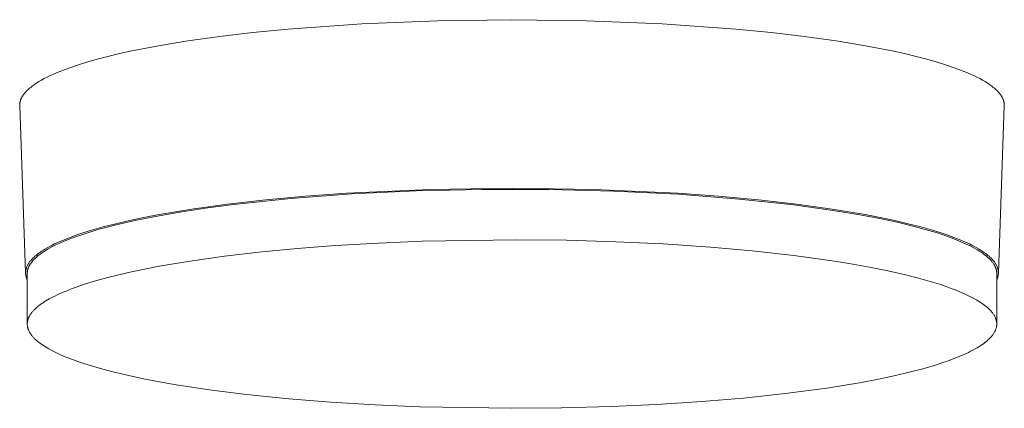
# Model space of a CAD drawing. Units: millimetres. Extents: x -278 to 278, y -524 to 524.
# Drawn here: x 197 to 278, y -262 to -230 of the extents above; entities that cross this region are included whole.
import ezdxf

# ---------------------------------------------------------------- set-up
doc = ezdxf.new("R2010")
doc.units = ezdxf.units.MM
doc.header["$MEASUREMENT"] = 0
doc.layers.add('Default', color=7, linetype='Continuous', lineweight=5)

msp = doc.modelspace()

# ---------------------------------------------------------------- linework, layer by layer
at = {"layer": 'Default', "color": 7, "true_color": 0xffffff}
for p, q in [((225.08, -230.546), (231.311, -230.292)), ((231.311, -230.292), (237.454, -230.211)), ((237.454, -230.211), (243.597, -230.292)), ((243.597, -230.292), (249.828, -230.546)), ((213.343, -231.59), (216.107, -231.265)), ((216.107, -231.265), (219.006, -230.981)), ((219.006, -230.981), (225.08, -230.546)), ((249.828, -230.546), (255.903, -230.981)), ((255.903, -230.981), (258.801, -231.265)), ((258.801, -231.265), (261.565, -231.59)), ((208.33, -232.351), (210.742, -231.953)), ((210.742, -231.953), (213.343, -231.59)), ((261.565, -231.59), (264.166, -231.953)), ((264.166, -231.953), (266.578, -232.351)), ((205.111, -233.002), (206.128, -232.778)), ((206.128, -232.778), (208.33, -232.351)), ((266.578, -232.351), (268.781, -232.778)), ((268.781, -232.778), (269.798, -233.002)), ((201.637, -233.946), (202.414, -233.704)), ((202.414, -233.704), (203.253, -233.465)), ((203.253, -233.465), (204.152, -233.231)), ((204.152, -233.231), (205.111, -233.002)), ((269.798, -233.002), (270.756, -233.231)), ((270.756, -233.231), (271.656, -233.465)), ((271.656, -233.465), (272.494, -233.704)), ((272.494, -233.704), (273.272, -233.946)), ((199.962, -234.562), (200.267, -234.438)), ((200.267, -234.438), (200.921, -234.191)), ((200.921, -234.191), (201.637, -233.946)), ((273.272, -233.946), (273.987, -234.191)), ((273.987, -234.191), (274.642, -234.438)), ((274.642, -234.438), (274.946, -234.562)), ((198.257, -235.435), (198.457, -235.31)), ((198.457, -235.31), (198.669, -235.186)), ((198.669, -235.186), (198.898, -235.061)), ((198.898, -235.061), (199.141, -234.936)), ((199.141, -234.936), (199.4, -234.811)), ((199.4, -234.811), (199.674, -234.687)), ((199.674, -234.687), (199.962, -234.562)), ((274.946, -234.562), (275.235, -234.687)), ((275.235, -234.687), (275.508, -234.811)), ((275.508, -234.811), (275.767, -234.936)), ((275.767, -234.936), (276.011, -235.061)), ((276.011, -235.061), (276.239, -235.186)), ((276.239, -235.186), (276.451, -235.31)), ((276.451, -235.31), (276.651, -235.435)), ((197.327, -236.211), (197.386, -236.145)), ((197.386, -236.145), (197.449, -236.079)), ((197.449, -236.079), (197.515, -236.013)), ((197.515, -236.013), (197.584, -235.948)), ((197.584, -235.948), (197.657, -235.883)), ((197.657, -235.883), (197.733, -235.818)), ((197.733, -235.818), (197.812, -235.753)), ((197.812, -235.753), (197.895, -235.689)), ((197.895, -235.689), (197.981, -235.625)), ((197.981, -235.625), (198.07, -235.561)), ((198.07, -235.561), (198.162, -235.498)), ((198.162, -235.498), (198.257, -235.435)), ((276.651, -235.435), (276.746, -235.498)), ((276.746, -235.498), (276.838, -235.561)), ((276.838, -235.561), (276.927, -235.625)), ((276.927, -235.625), (277.013, -235.689)), ((277.013, -235.689), (277.096, -235.753)), ((277.096, -235.753), (277.175, -235.818)), ((277.175, -235.818), (277.252, -235.883)), ((277.252, -235.883), (277.324, -235.948)), ((277.324, -235.948), (277.394, -236.013)), ((277.394, -236.013), (277.46, -236.079)), ((277.46, -236.079), (277.522, -236.145)), ((277.522, -236.145), (277.581, -236.211)), ((196.907, -236.989), (196.915, -236.955)), ((196.915, -236.955), (196.924, -236.921)), ((196.924, -236.921), (196.934, -236.886)), ((196.934, -236.886), (196.945, -236.852)), ((196.945, -236.852), (196.957, -236.818)), ((196.957, -236.818), (196.969, -236.784)), ((196.969, -236.784), (196.983, -236.75)), ((196.983, -236.75), (196.998, -236.716)), ((196.998, -236.716), (197.013, -236.682)), ((197.013, -236.682), (197.03, -236.648)), ((197.03, -236.648), (197.047, -236.614)), ((197.047, -236.614), (197.065, -236.58)), ((197.065, -236.58), (197.085, -236.546)), ((197.085, -236.546), (197.105, -236.513)), ((197.105, -236.513), (197.126, -236.479)), ((197.126, -236.479), (197.148, -236.445)), ((197.148, -236.445), (197.171, -236.412)), ((197.171, -236.412), (197.195, -236.378)), ((197.195, -236.378), (197.219, -236.345)), ((197.219, -236.345), (197.271, -236.278)), ((197.271, -236.278), (197.327, -236.211)), ((277.581, -236.211), (277.637, -236.278)), ((277.637, -236.278), (277.689, -236.345)), ((277.689, -236.345), (277.714, -236.378)), ((277.714, -236.378), (277.737, -236.412)), ((277.737, -236.412), (277.76, -236.445)), ((277.76, -236.445), (277.782, -236.479)), ((277.782, -236.479), (277.803, -236.513)), ((277.803, -236.513), (277.824, -236.546)), ((277.824, -236.546), (277.843, -236.58)), ((277.843, -236.58), (277.861, -236.614)), ((277.861, -236.614), (277.879, -236.648)), ((277.879, -236.648), (277.895, -236.682)), ((277.895, -236.682), (277.911, -236.716)), ((277.911, -236.716), (277.925, -236.75)), ((277.925, -236.75), (277.939, -236.784)), ((277.939, -236.784), (277.952, -236.818)), ((277.952, -236.818), (277.963, -236.852)), ((277.963, -236.852), (277.974, -236.886)), ((277.974, -236.886), (277.984, -236.921)), ((277.984, -236.921), (277.993, -236.955)), ((277.993, -236.955), (278.001, -236.989)), ((196.878, -237.231), (196.879, -237.196)), ((196.878, -237.265), (196.878, -237.231)), ((196.879, -237.3), (196.878, -237.265)), ((196.879, -237.196), (196.882, -237.162)), ((197.367, -251.063), (196.879, -237.3)), ((196.882, -237.162), (196.885, -237.127)), ((196.885, -237.127), (196.889, -237.093)), ((196.889, -237.093), (196.894, -237.058)), ((196.894, -237.058), (196.9, -237.024)), ((196.9, -237.024), (196.907, -236.989)), ((278.03, -237.3), (277.541, -251.064)), ((278.001, -236.989), (278.008, -237.024)), ((278.008, -237.024), (278.014, -237.058)), ((278.014, -237.058), (278.019, -237.093)), ((278.019, -237.093), (278.023, -237.127)), ((278.023, -237.127), (278.027, -237.162)), ((278.027, -237.162), (278.029, -237.196)), ((278.029, -237.196), (278.03, -237.231)), ((278.03, -237.231), (278.03, -237.265)), ((278.03, -237.265), (278.03, -237.3)), ((230.701, -244.182), (223.818, -244.498)), ((229.553, -244.302), (234.993, -244.178)), ((237.459, -244.083), (230.701, -244.182)), ((234.993, -244.178), (240.48, -244.185)), ((244.216, -244.183), (237.459, -244.083)), ((240.48, -244.185), (245.832, -244.319)), ((251.099, -244.499), (244.216, -244.183)), ((217.152, -245.042), (214.017, -245.397)), ((214.52, -245.421), (219.219, -244.929)), ((220.434, -244.741), (217.152, -245.042)), ((219.219, -244.929), (224.261, -244.554)), ((223.818, -244.498), (220.434, -244.741)), ((224.261, -244.554), (229.553, -244.302)), ((245.832, -244.319), (251.18, -244.587)), ((254.482, -244.742), (251.099, -244.499)), ((251.18, -244.587), (256.191, -244.975)), ((257.764, -245.042), (254.482, -244.742)), ((256.191, -244.975), (260.671, -245.456)), ((260.898, -245.397), (257.764, -245.042)), ((211.074, -245.803), (208.363, -246.255)), ((210.254, -246.021), (212.384, -245.7)), ((214.017, -245.397), (211.074, -245.803)), ((212.384, -245.7), (214.52, -245.421)), ((260.671, -245.456), (264.453, -245.989)), ((263.841, -245.804), (260.898, -245.397)), ((266.551, -246.256), (263.841, -245.804)), ((207.105, -246.496), (205.918, -246.747)), ((206.501, -246.716), (208.374, -246.345)), ((208.363, -246.255), (207.105, -246.496)), ((208.374, -246.345), (210.254, -246.021)), ((264.453, -245.989), (266.111, -246.268)), ((266.111, -246.268), (267.763, -246.582)), ((267.809, -246.497), (266.551, -246.256)), ((267.763, -246.582), (269.192, -246.888)), ((268.996, -246.748), (267.809, -246.497)), ((202.657, -247.694), (203.332, -247.494)), ((203.765, -247.271), (202.804, -247.543)), ((203.332, -247.494), (204.084, -247.287)), ((204.804, -247.005), (203.765, -247.271)), ((204.084, -247.287), (204.84, -247.095)), ((205.918, -246.747), (204.804, -247.005)), ((204.84, -247.095), (206.501, -246.716)), ((270.11, -247.007), (268.996, -246.748)), ((269.192, -246.888), (270.613, -247.232)), ((271.148, -247.273), (270.11, -247.007)), ((270.613, -247.232), (271.814, -247.562)), ((272.108, -247.545), (271.148, -247.273)), ((200.751, -248.245), (200.401, -248.387)), ((201.122, -248.102), (200.751, -248.245)), ((200.806, -248.339), (201.393, -248.116)), ((201.512, -247.961), (201.122, -248.102)), ((201.393, -248.116), (201.986, -247.909)), ((201.923, -247.821), (201.512, -247.961)), ((202.804, -247.543), (201.923, -247.821)), ((201.986, -247.909), (202.657, -247.694)), ((271.814, -247.562), (272.41, -247.743)), ((272.989, -247.822), (272.108, -247.545)), ((272.41, -247.743), (273.002, -247.936)), ((273.4, -247.963), (272.989, -247.822)), ((273.002, -247.936), (273.51, -248.114)), ((273.79, -248.104), (273.4, -247.963)), ((273.51, -248.114), (274.014, -248.305)), ((274.161, -248.246), (273.79, -248.104)), ((274.014, -248.305), (274.46, -248.487)), ((274.511, -248.389), (274.161, -248.246)), ((198.949, -249.108), (198.831, -249.18)), ((199.2, -248.963), (198.949, -249.108)), ((198.972, -249.237), (199.175, -249.116)), ((199.175, -249.116), (199.381, -249)), ((199.47, -248.819), (199.2, -248.963)), ((199.381, -249), (199.589, -248.889)), ((199.76, -248.675), (199.47, -248.819)), ((199.589, -248.889), (199.801, -248.783)), ((200.071, -248.531), (199.76, -248.675)), ((199.801, -248.783), (200.049, -248.665)), ((200.049, -248.665), (200.299, -248.552)), ((200.401, -248.387), (200.071, -248.531)), ((200.299, -248.552), (200.806, -248.339)), ((216.583, -249.351), (219.737, -249.048)), ((219.737, -249.048), (222.896, -248.806)), ((222.896, -248.806), (226.471, -248.596)), ((226.471, -248.596), (230.049, -248.449)), ((230.049, -248.449), (237.85, -248.329)), ((237.85, -248.329), (241.936, -248.372)), ((241.936, -248.372), (246.02, -248.49)), ((246.02, -248.49), (249.926, -248.675)), ((249.926, -248.675), (253.827, -248.938)), ((253.827, -248.938), (257.253, -249.24)), ((274.46, -248.487), (274.899, -248.683)), ((274.841, -248.532), (274.511, -248.389)), ((275.151, -248.676), (274.841, -248.532)), ((274.899, -248.683), (275.091, -248.775)), ((275.091, -248.775), (275.281, -248.869)), ((275.441, -248.82), (275.151, -248.676)), ((275.281, -248.869), (275.468, -248.968)), ((275.711, -248.965), (275.441, -248.82)), ((275.468, -248.968), (275.654, -249.07)), ((275.654, -249.07), (275.814, -249.163)), ((275.962, -249.109), (275.711, -248.965)), ((276.08, -249.181), (275.962, -249.109)), ((197.913, -249.899), (197.846, -249.97)), ((197.984, -249.828), (197.913, -249.899)), ((198.059, -249.756), (197.984, -249.828)), ((198.028, -249.98), (198.085, -249.921)), ((198.139, -249.684), (198.059, -249.756)), ((198.085, -249.921), (198.143, -249.864)), ((198.224, -249.612), (198.139, -249.684)), ((198.143, -249.864), (198.203, -249.808)), ((198.203, -249.808), (198.264, -249.754)), ((198.313, -249.54), (198.224, -249.612)), ((198.264, -249.754), (198.326, -249.701)), ((198.407, -249.468), (198.313, -249.54)), ((198.326, -249.701), (198.402, -249.637)), ((198.402, -249.637), (198.481, -249.576)), ((198.506, -249.396), (198.407, -249.468)), ((198.481, -249.576), (198.56, -249.516)), ((198.609, -249.324), (198.506, -249.396)), ((198.56, -249.516), (198.641, -249.458)), ((198.718, -249.252), (198.609, -249.324)), ((198.641, -249.458), (198.805, -249.345)), ((198.831, -249.18), (198.718, -249.252)), ((198.805, -249.345), (198.972, -249.237)), ((210.919, -250.08), (213.746, -249.682)), ((213.746, -249.682), (216.583, -249.351)), ((257.253, -249.24), (260.671, -249.62)), ((260.671, -249.62), (264.026, -250.086)), ((275.814, -249.163), (275.971, -249.259)), ((275.971, -249.259), (276.125, -249.359)), ((276.193, -249.254), (276.08, -249.181)), ((276.125, -249.359), (276.277, -249.464)), ((276.301, -249.326), (276.193, -249.254)), ((276.277, -249.464), (276.404, -249.558)), ((276.404, -249.398), (276.301, -249.326)), ((276.503, -249.47), (276.404, -249.398)), ((276.404, -249.558), (276.528, -249.655)), ((276.597, -249.542), (276.503, -249.47)), ((276.528, -249.655), (276.589, -249.706)), ((276.589, -249.706), (276.649, -249.757)), ((276.686, -249.614), (276.597, -249.542)), ((276.649, -249.757), (276.707, -249.81)), ((276.771, -249.686), (276.686, -249.614)), ((276.707, -249.81), (276.765, -249.864)), ((276.765, -249.864), (276.813, -249.911)), ((276.851, -249.758), (276.771, -249.686)), ((276.813, -249.911), (276.86, -249.959)), ((276.926, -249.829), (276.851, -249.758)), ((276.997, -249.901), (276.926, -249.829)), ((277.063, -249.972), (276.997, -249.901)), ((197.401, -250.756), (197.396, -250.779)), ((197.407, -250.732), (197.401, -250.756)), ((197.413, -250.709), (197.407, -250.732)), ((197.42, -250.686), (197.413, -250.709)), ((197.427, -250.662), (197.42, -250.686)), ((197.443, -250.616), (197.427, -250.662)), ((197.46, -250.569), (197.443, -250.616)), ((197.479, -250.523), (197.46, -250.569)), ((197.5, -250.477), (197.479, -250.523)), ((197.523, -250.431), (197.5, -250.477)), ((197.547, -250.385), (197.523, -250.431)), ((197.573, -250.339), (197.547, -250.385)), ((197.549, -250.765), (197.559, -250.731)), ((197.559, -250.731), (197.57, -250.698)), ((197.57, -250.698), (197.581, -250.665)), ((197.6, -250.294), (197.573, -250.339)), ((197.581, -250.665), (197.594, -250.632)), ((197.594, -250.632), (197.606, -250.601)), ((197.63, -250.248), (197.6, -250.294)), ((197.606, -250.601), (197.62, -250.57)), ((197.62, -250.57), (197.634, -250.539)), ((197.661, -250.203), (197.63, -250.248)), ((197.634, -250.539), (197.649, -250.508)), ((197.649, -250.508), (197.664, -250.478)), ((197.693, -250.158), (197.661, -250.203)), ((197.664, -250.478), (197.68, -250.448)), ((197.68, -250.448), (197.696, -250.418)), ((197.727, -250.113), (197.693, -250.158)), ((197.696, -250.418), (197.714, -250.389)), ((197.714, -250.389), (197.731, -250.36)), ((197.755, -250.077), (197.727, -250.113)), ((197.731, -250.36), (197.749, -250.331)), ((197.749, -250.331), (197.787, -250.274)), ((197.785, -250.042), (197.755, -250.077)), ((197.846, -249.97), (197.785, -250.042)), ((197.787, -250.274), (197.827, -250.219)), ((197.827, -250.219), (197.868, -250.165)), ((197.868, -250.165), (197.92, -250.101)), ((197.92, -250.101), (197.973, -250.04)), ((197.973, -250.04), (198.028, -249.98)), ((206.081, -250.971), (208.386, -250.507)), ((208.386, -250.507), (210.919, -250.08)), ((264.026, -250.086), (265.545, -250.333)), ((265.545, -250.333), (267.06, -250.608)), ((267.06, -250.608), (268.422, -250.883)), ((276.86, -249.959), (276.906, -250.007)), ((276.906, -250.007), (276.951, -250.057)), ((276.951, -250.057), (276.994, -250.108)), ((276.994, -250.108), (277.037, -250.16)), ((277.037, -250.16), (277.077, -250.214)), ((277.125, -250.043), (277.063, -249.972)), ((277.077, -250.214), (277.116, -250.268)), ((277.116, -250.268), (277.149, -250.316)), ((277.154, -250.079), (277.125, -250.043)), ((277.149, -250.316), (277.18, -250.364)), ((277.182, -250.114), (277.154, -250.079)), ((277.18, -250.364), (277.209, -250.414)), ((277.216, -250.159), (277.182, -250.114)), ((277.209, -250.414), (277.237, -250.464)), ((277.249, -250.204), (277.216, -250.159)), ((277.237, -250.464), (277.263, -250.516)), ((277.28, -250.25), (277.249, -250.204)), ((277.263, -250.516), (277.276, -250.542)), ((277.276, -250.542), (277.288, -250.568)), ((277.309, -250.295), (277.28, -250.25)), ((277.288, -250.568), (277.299, -250.594)), ((277.299, -250.594), (277.31, -250.621)), ((277.336, -250.341), (277.309, -250.295)), ((277.31, -250.621), (277.321, -250.648)), ((277.321, -250.648), (277.331, -250.675)), ((277.331, -250.675), (277.339, -250.701)), ((277.362, -250.386), (277.336, -250.341)), ((277.339, -250.701), (277.348, -250.727)), ((277.348, -250.727), (277.356, -250.753)), ((277.356, -250.753), (277.363, -250.779)), ((277.386, -250.432), (277.362, -250.386)), ((277.409, -250.478), (277.386, -250.432)), ((277.43, -250.524), (277.409, -250.478)), ((277.449, -250.571), (277.43, -250.524)), ((277.466, -250.617), (277.449, -250.571)), ((277.481, -250.663), (277.466, -250.617)), ((277.489, -250.687), (277.481, -250.663)), ((277.495, -250.71), (277.489, -250.687)), ((277.501, -250.733), (277.495, -250.71)), ((277.507, -250.757), (277.501, -250.733)), ((277.513, -250.78), (277.507, -250.757)), ((197.368, -250.991), (197.367, -251.015)), ((197.367, -251.015), (197.367, -251.039)), ((197.367, -251.039), (197.367, -251.062)), ((197.367, -251.062), (197.368, -251.086)), ((197.369, -250.968), (197.368, -250.991)), ((197.368, -251.086), (197.369, -251.11)), ((197.371, -250.944), (197.369, -250.968)), ((197.369, -251.11), (197.37, -251.134)), ((197.37, -251.134), (197.372, -251.158)), ((197.373, -250.92), (197.371, -250.944)), ((197.372, -251.158), (197.375, -251.182)), ((197.376, -250.897), (197.373, -250.92)), ((197.375, -251.182), (197.378, -251.205)), ((197.379, -250.873), (197.376, -250.897)), ((197.378, -251.205), (197.381, -251.229)), ((197.382, -250.85), (197.379, -250.873)), ((197.381, -251.229), (197.385, -251.253)), ((197.386, -250.826), (197.382, -250.85)), ((197.385, -251.253), (197.389, -251.277)), ((197.391, -250.803), (197.386, -250.826)), ((197.389, -251.277), (197.394, -251.301)), ((197.396, -250.779), (197.391, -250.803)), ((197.394, -251.301), (197.4, -251.325)), ((197.4, -251.325), (197.405, -251.349)), ((197.405, -251.349), (197.412, -251.373)), ((197.412, -251.373), (197.418, -251.397)), ((197.418, -251.397), (197.426, -251.421)), ((197.426, -251.421), (197.434, -251.445)), ((197.434, -251.445), (197.442, -251.47)), ((197.442, -251.47), (197.451, -251.494)), ((197.451, -251.494), (197.46, -251.518)), ((197.46, -251.518), (197.48, -251.566)), ((197.48, -251.566), (197.502, -251.614)), ((197.502, -251.077), (197.503, -251.052)), ((197.502, -251.102), (197.502, -251.077)), ((197.502, -255.223), (197.502, -251.102)), ((197.503, -251.052), (197.504, -251.026)), ((197.504, -251.026), (197.506, -251.001)), ((197.506, -251.001), (197.508, -250.976)), ((197.508, -250.976), (197.511, -250.951)), ((197.511, -250.951), (197.515, -250.926)), ((197.515, -250.926), (197.519, -250.901)), ((197.519, -250.901), (197.525, -250.867)), ((197.525, -250.867), (197.532, -250.832)), ((197.532, -250.832), (197.54, -250.798)), ((197.54, -250.798), (197.549, -250.765)), ((203.117, -251.72), (204.021, -251.468)), ((204.021, -251.468), (205.048, -251.209)), ((205.048, -251.209), (206.081, -250.971)), ((268.422, -250.883), (269.778, -251.189)), ((269.778, -251.189), (270.954, -251.486)), ((270.954, -251.486), (272.121, -251.818)), ((277.363, -250.779), (277.37, -250.805)), ((277.37, -250.805), (277.376, -250.832)), ((277.376, -250.832), (277.382, -250.859)), ((277.382, -250.859), (277.387, -250.885)), ((277.387, -250.885), (277.392, -250.912)), ((277.392, -250.912), (277.396, -250.939)), ((277.396, -250.939), (277.399, -250.966)), ((277.399, -250.966), (277.402, -250.993)), ((277.402, -250.993), (277.404, -251.021)), ((277.404, -251.021), (277.405, -251.048)), ((277.405, -251.048), (277.406, -251.075)), ((277.406, -251.075), (277.407, -251.102)), ((277.407, -251.102), (277.407, -255.224)), ((277.407, -251.614), (277.428, -251.566)), ((277.428, -251.566), (277.448, -251.518)), ((277.448, -251.518), (277.458, -251.494)), ((277.458, -251.494), (277.466, -251.47)), ((277.466, -251.47), (277.475, -251.446)), ((277.475, -251.446), (277.482, -251.422)), ((277.482, -251.422), (277.49, -251.398)), ((277.49, -251.398), (277.496, -251.373)), ((277.496, -251.373), (277.503, -251.349)), ((277.503, -251.349), (277.509, -251.326)), ((277.509, -251.326), (277.514, -251.302)), ((277.518, -250.804), (277.513, -250.78)), ((277.514, -251.302), (277.519, -251.278)), ((277.522, -250.827), (277.518, -250.804)), ((277.519, -251.278), (277.523, -251.254)), ((277.526, -250.85), (277.522, -250.827)), ((277.523, -251.254), (277.527, -251.23)), ((277.529, -250.874), (277.526, -250.85)), ((277.527, -251.23), (277.531, -251.206)), ((277.533, -250.898), (277.529, -250.874)), ((277.531, -251.206), (277.534, -251.182)), ((277.535, -250.921), (277.533, -250.898)), ((277.534, -251.182), (277.536, -251.158)), ((277.537, -250.945), (277.535, -250.921)), ((277.536, -251.158), (277.538, -251.134)), ((277.539, -250.968), (277.537, -250.945)), ((277.538, -251.134), (277.54, -251.111)), ((277.54, -250.992), (277.539, -250.968)), ((277.541, -251.016), (277.54, -250.992)), ((277.54, -251.111), (277.541, -251.087)), ((277.541, -251.039), (277.541, -251.016)), ((277.541, -251.063), (277.541, -251.039)), ((277.541, -251.087), (277.541, -251.063)), ((201.074, -252.399), (201.454, -252.258)), ((201.454, -252.258), (202.221, -251.995)), ((202.221, -251.995), (203.117, -251.72)), ((272.121, -251.818), (272.677, -251.992)), ((272.677, -251.992), (273.23, -252.178)), ((273.23, -252.178), (273.646, -252.328)), ((273.646, -252.328), (274.06, -252.487)), ((199.316, -253.2), (199.459, -253.122)), ((199.459, -253.122), (199.762, -252.966)), ((199.762, -252.966), (200.07, -252.819)), ((200.07, -252.819), (200.382, -252.68)), ((200.382, -252.68), (200.696, -252.548)), ((200.696, -252.548), (201.074, -252.399)), ((274.06, -252.487), (274.432, -252.64)), ((274.432, -252.64), (274.801, -252.802)), ((274.801, -252.802), (275.19, -252.988)), ((275.19, -252.988), (275.382, -253.086)), ((275.382, -253.086), (275.572, -253.188)), ((275.572, -253.188), (275.735, -253.281)), ((198.112, -254.059), (198.195, -253.979)), ((198.195, -253.979), (198.273, -253.91)), ((198.273, -253.91), (198.353, -253.842)), ((198.353, -253.842), (198.434, -253.776)), ((198.434, -253.776), (198.517, -253.712)), ((198.517, -253.712), (198.61, -253.644)), ((198.61, -253.644), (198.705, -253.577)), ((198.705, -253.577), (198.801, -253.512)), ((198.801, -253.512), (198.898, -253.448)), ((198.898, -253.448), (199.036, -253.362)), ((199.036, -253.362), (199.175, -253.28)), ((199.175, -253.28), (199.316, -253.2)), ((275.735, -253.281), (275.896, -253.377)), ((275.896, -253.377), (276.054, -253.477)), ((276.054, -253.477), (276.21, -253.581)), ((276.21, -253.581), (276.321, -253.66)), ((276.321, -253.66), (276.429, -253.741)), ((276.429, -253.741), (276.536, -253.826)), ((276.536, -253.826), (276.64, -253.914)), ((276.64, -253.914), (276.728, -253.993)), ((276.728, -253.993), (276.813, -254.075)), ((197.584, -254.821), (197.597, -254.787)), ((197.597, -254.787), (197.611, -254.753)), ((197.611, -254.753), (197.626, -254.719)), ((197.626, -254.719), (197.642, -254.686)), ((197.642, -254.686), (197.658, -254.653)), ((197.658, -254.653), (197.682, -254.609)), ((197.682, -254.609), (197.707, -254.565)), ((197.707, -254.565), (197.733, -254.521)), ((197.733, -254.521), (197.76, -254.479)), ((197.76, -254.479), (197.788, -254.437)), ((197.788, -254.437), (197.818, -254.396)), ((197.818, -254.396), (197.848, -254.355)), ((197.848, -254.355), (197.879, -254.315)), ((197.879, -254.315), (197.916, -254.27)), ((197.916, -254.27), (197.953, -254.226)), ((197.953, -254.226), (197.991, -254.183)), ((197.991, -254.183), (198.031, -254.141)), ((198.031, -254.141), (198.071, -254.1)), ((198.071, -254.1), (198.112, -254.059)), ((276.813, -254.075), (276.855, -254.117)), ((276.855, -254.117), (276.896, -254.16)), ((276.896, -254.16), (276.936, -254.204)), ((276.936, -254.204), (276.975, -254.249)), ((276.975, -254.249), (277.014, -254.296)), ((277.014, -254.296), (277.052, -254.345)), ((277.052, -254.345), (277.089, -254.394)), ((277.089, -254.394), (277.125, -254.444)), ((277.125, -254.444), (277.159, -254.495)), ((277.159, -254.495), (277.191, -254.547)), ((277.191, -254.547), (277.222, -254.601)), ((277.222, -254.601), (277.237, -254.628)), ((277.237, -254.628), (277.251, -254.655)), ((277.251, -254.655), (277.275, -254.703)), ((277.275, -254.703), (277.297, -254.753)), ((277.297, -254.753), (277.307, -254.778)), ((277.307, -254.778), (277.317, -254.803)), ((277.317, -254.803), (277.327, -254.828)), ((197.502, -255.223), (197.503, -255.201)), ((197.502, -255.244), (197.502, -255.223)), ((197.502, -255.266), (197.502, -255.244)), ((197.502, -255.3), (197.502, -255.266)), ((197.504, -255.334), (197.502, -255.3)), ((197.503, -255.201), (197.505, -255.18)), ((197.506, -255.369), (197.504, -255.334)), ((197.505, -255.18), (197.507, -255.158)), ((197.509, -255.403), (197.506, -255.369)), ((197.507, -255.158), (197.509, -255.137)), ((197.509, -255.137), (197.514, -255.094)), ((197.514, -255.437), (197.509, -255.403)), ((197.514, -255.094), (197.521, -255.051)), ((197.519, -255.471), (197.514, -255.437)), ((197.525, -255.505), (197.519, -255.471)), ((197.521, -255.051), (197.529, -255.009)), ((197.532, -255.538), (197.525, -255.505)), ((197.529, -255.009), (197.539, -254.967)), ((197.538, -255.56), (197.532, -255.538)), ((197.543, -255.582), (197.538, -255.56)), ((197.539, -254.967), (197.55, -254.925)), ((197.555, -255.626), (197.543, -255.582)), ((197.55, -254.925), (197.56, -254.89)), ((197.569, -255.669), (197.555, -255.626)), ((197.56, -254.89), (197.572, -254.855)), ((197.572, -254.855), (197.584, -254.821)), ((277.327, -254.828), (277.336, -254.854)), ((277.336, -254.854), (277.344, -254.879)), ((277.355, -255.619), (277.342, -255.661)), ((277.344, -254.879), (277.352, -254.905)), ((277.352, -254.905), (277.36, -254.931)), ((277.367, -255.576), (277.355, -255.619)), ((277.36, -254.931), (277.367, -254.957)), ((277.367, -254.957), (277.373, -254.983)), ((277.377, -255.533), (277.367, -255.576)), ((277.373, -254.983), (277.379, -255.01)), ((277.386, -255.49), (277.377, -255.533)), ((277.379, -255.01), (277.385, -255.036)), ((277.385, -255.036), (277.389, -255.063)), ((277.39, -255.469), (277.386, -255.49)), ((277.389, -255.063), (277.393, -255.084)), ((277.393, -255.447), (277.39, -255.469)), ((277.393, -255.084), (277.396, -255.105)), ((277.396, -255.425), (277.393, -255.447)), ((277.396, -255.105), (277.398, -255.126)), ((277.399, -255.403), (277.396, -255.425)), ((277.398, -255.126), (277.401, -255.147)), ((277.401, -255.382), (277.399, -255.403)), ((277.401, -255.147), (277.404, -255.19)), ((277.403, -255.361), (277.401, -255.382)), ((277.404, -255.339), (277.403, -255.361)), ((277.404, -255.19), (277.405, -255.211)), ((277.405, -255.318), (277.404, -255.339)), ((277.405, -255.211), (277.406, -255.233)), ((277.406, -255.297), (277.405, -255.318)), ((277.406, -255.233), (277.406, -255.254)), ((277.406, -255.254), (277.406, -255.275)), ((277.406, -255.275), (277.406, -255.297)), ((197.584, -255.712), (197.569, -255.669)), ((197.601, -255.754), (197.584, -255.712)), ((197.618, -255.796), (197.601, -255.754)), ((197.637, -255.837), (197.618, -255.796)), ((197.657, -255.878), (197.637, -255.837)), ((197.681, -255.923), (197.657, -255.878)), ((197.706, -255.967), (197.681, -255.923)), ((197.732, -256.01), (197.706, -255.967)), ((197.759, -256.053), (197.732, -256.01)), ((197.787, -256.094), (197.759, -256.053)), ((197.817, -256.136), (197.787, -256.094)), ((197.847, -256.176), (197.817, -256.136)), ((197.878, -256.216), (197.847, -256.176)), ((197.914, -256.261), (197.878, -256.216)), ((197.952, -256.305), (197.914, -256.261)), ((197.99, -256.348), (197.952, -256.305)), ((198.029, -256.39), (197.99, -256.348)), ((198.07, -256.432), (198.029, -256.39)), ((198.11, -256.473), (198.07, -256.432)), ((276.86, -256.41), (276.812, -256.459)), ((276.907, -256.361), (276.86, -256.41)), ((276.952, -256.31), (276.907, -256.361)), ((276.997, -256.258), (276.952, -256.31)), ((277.039, -256.205), (276.997, -256.258)), ((277.081, -256.15), (277.039, -256.205)), ((277.115, -256.102), (277.081, -256.15)), ((277.148, -256.054), (277.115, -256.102)), ((277.18, -256.004), (277.148, -256.054)), ((277.21, -255.954), (277.18, -256.004)), ((277.238, -255.903), (277.21, -255.954)), ((277.251, -255.877), (277.238, -255.903)), ((277.265, -255.851), (277.251, -255.877)), ((277.277, -255.824), (277.265, -255.851)), ((277.289, -255.797), (277.277, -255.824)), ((277.301, -255.771), (277.289, -255.797)), ((277.312, -255.743), (277.301, -255.771)), ((277.327, -255.702), (277.312, -255.743)), ((277.342, -255.661), (277.327, -255.702)), ((198.194, -256.552), (198.11, -256.473)), ((198.272, -256.622), (198.194, -256.552)), ((198.351, -256.69), (198.272, -256.622)), ((198.433, -256.755), (198.351, -256.69)), ((198.515, -256.819), (198.433, -256.755)), ((198.633, -256.906), (198.515, -256.819)), ((198.754, -256.99), (198.633, -256.906)), ((198.876, -257.071), (198.754, -256.99)), ((199.001, -257.149), (198.876, -257.071)), ((199.143, -257.234), (199.001, -257.149)), ((199.287, -257.317), (199.143, -257.234)), ((275.797, -257.216), (275.618, -257.319)), ((275.926, -257.137), (275.797, -257.216)), ((276.053, -257.057), (275.926, -257.137)), ((276.179, -256.973), (276.053, -257.057)), ((276.302, -256.887), (276.179, -256.973)), ((276.408, -256.808), (276.302, -256.887)), ((276.512, -256.726), (276.408, -256.808)), ((276.614, -256.641), (276.512, -256.726)), ((276.713, -256.554), (276.614, -256.641)), ((276.763, -256.507), (276.713, -256.554)), ((276.812, -256.459), (276.763, -256.507)), ((199.579, -257.474), (199.287, -257.317)), ((199.911, -257.639), (199.579, -257.474)), ((200.248, -257.794), (199.911, -257.639)), ((200.626, -257.956), (200.248, -257.794)), ((201.008, -258.108), (200.626, -257.956)), ((274.364, -257.922), (273.884, -258.115)), ((274.719, -257.768), (274.364, -257.922)), ((275.07, -257.604), (274.719, -257.768)), ((275.254, -257.513), (275.07, -257.604)), ((275.437, -257.418), (275.254, -257.513)), ((275.618, -257.319), (275.437, -257.418)), ((201.448, -258.273), (201.008, -258.108)), ((201.892, -258.428), (201.448, -258.273)), ((202.787, -258.715), (201.892, -258.428)), ((203.728, -258.986), (202.787, -258.715)), ((272.361, -258.641), (271.311, -258.95)), ((272.882, -258.473), (272.361, -258.641)), ((273.399, -258.295), (272.882, -258.473)), ((273.884, -258.115), (273.399, -258.295)), ((204.675, -259.233), (203.728, -258.986)), ((205.87, -259.515), (204.675, -259.233)), ((207.072, -259.771), (205.87, -259.515)), ((269.068, -259.508), (267.663, -259.807)), ((270.193, -259.243), (269.068, -259.508)), ((271.311, -258.95), (270.193, -259.243)), ((208.414, -260.031), (207.072, -259.771)), ((209.761, -260.267), (208.414, -260.031)), ((212.717, -260.714), (209.761, -260.267)), ((266.251, -260.075), (263.398, -260.542)), ((267.663, -259.807), (266.251, -260.075)), ((215.582, -261.072), (212.717, -260.714)), ((219.05, -261.424), (215.582, -261.072)), ((259.972, -260.997), (256.541, -261.361)), ((263.398, -260.542), (259.972, -260.997)), ((222.524, -261.701), (219.05, -261.424)), ((226.185, -261.922), (222.524, -261.701)), ((229.849, -262.077), (226.185, -261.922)), ((237.45, -262.204), (229.849, -262.077)), ((245.629, -262.057), (241.54, -262.168)), ((249.367, -261.888), (245.629, -262.057)), ((253.101, -261.65), (249.367, -261.888)), ((256.541, -261.361), (253.101, -261.65)), ((241.54, -262.168), (237.45, -262.204))]:
    msp.add_line(p, q, dxfattribs=at)

doc.saveas('drawing.dxf')
